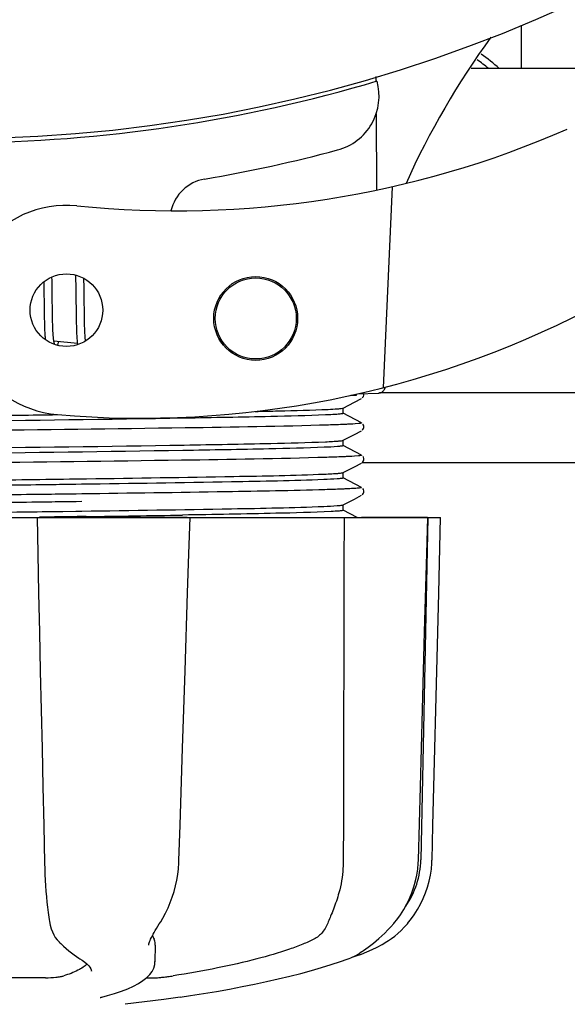
# Model space of a CAD drawing. Units: millimetres. Extents: x -5 to 3905, y -5 to 5405.
# Drawn here: x 713 to 752, y 1483 to 1554 of the extents above; entities that cross this region are included whole.
import ezdxf

# ---------------------------------------------------------------- set-up
doc = ezdxf.new("R2010")
doc.units = ezdxf.units.MM
doc.layers.add('COTAS', color=7, linetype='Continuous')
doc.styles.add('ARIAL', font='arial.ttf')
doc.dimstyles.new('Diseño_PlanosFabricacion', dxfattribs={"dimtxt": 40, "dimasz": 45, "dimexe": 10, "dimexo": 10, "dimgap": 10, "dimtad": 1, "dimtih": 1, "dimtoh": 1, "dimdec": 0, "dimzin": 1, "dimdsep": 46, "dimtxsty": 'ARIAL', "dimcen": 15, "dimadec": 0, "dimazin": 0, "dimtp": 0.05, "dimtm": 0.05, "dimtfac": 1, "dimtdec": 0, "dimtofl": 0, "dimtmove": 0, "dimatfit": 3, "dimfxl": 0, "dimtolj": 1, "dimarcsym": 0})

# ---------------------------------------------------------------- blocks, each defined once
blk = doc.blocks.new('*D5')
at = {"layer": 'COTAS', "color": 0, "lineweight": -2}
for p, q in [((1653.342, 1834.363), (1653.342, 1341.006)), ((588.342, 1563.363), (588.342, 1341.006)), ((633.342, 1351.006), (1608.342, 1351.006))]:
    blk.add_line(p, q, dxfattribs=at)
at = {"layer": 'COTAS', "color": 0}
for points in [[(633.342, 1358.506), (633.342, 1343.506), (588.342, 1351.006)], [(1608.342, 1358.506), (1608.342, 1343.506), (1653.342, 1351.006)]]:
    blk.add_solid(points, dxfattribs=at)
at = {"layer": 'Defpoints', "color": 0}
for p in [(1653.342, 1844.363), (588.342, 1573.363), (1653.342, 1351.006)]:
    blk.add_point(p, dxfattribs=at)
at = {"layer": 'COTAS', "color": 0, "insert": (1120.842, 1381.429), "char_height": 40, "attachment_point": 5, "style": 'ARIAL'}
blk.add_mtext('\\A1;1065 mm', dxfattribs=at)

msp = doc.modelspace()

# ---------------------------------------------------------------- linework, layer by layer
for p, q in [((748.992, 1550.36), (748.992, 1553.471)), ((764.897, 1550.36), (745.392, 1550.36)), ((738.58, 1549.79), (738.581, 1549.474)), ((738.593, 1547.136), (738.618, 1541.677)), ((739.735, 1541.914), (739.107, 1527.537)), ((715.398, 1535.185), (715.392, 1535.465)), ((717.077, 1535.594), (717.082, 1535.426)), ((714.805, 1535.107), (714.811, 1534.758)), ((714.811, 1534.758), (714.817, 1534.284)), ((715.405, 1534.752), (715.398, 1535.185)), ((715.417, 1533.765), (715.405, 1534.752)), ((717.082, 1535.426), (717.087, 1535.233)), ((717.087, 1535.233), (717.094, 1534.925)), ((717.094, 1534.925), (717.099, 1534.596)), ((717.682, 1535.207), (717.678, 1535.357)), ((714.817, 1534.284), (714.824, 1533.654)), ((717.099, 1534.596), (717.106, 1534.126)), ((717.106, 1534.126), (717.122, 1532.818)), ((714.824, 1533.654), (714.835, 1532.874)), ((715.424, 1533.237), (715.417, 1533.765)), ((714.835, 1532.874), (714.842, 1532.495)), ((715.43, 1532.835), (715.424, 1533.237)), ((715.435, 1532.551), (715.43, 1532.835)), ((717.122, 1532.818), (717.129, 1532.41)), ((717.718, 1532.66), (717.713, 1532.998)), ((717.722, 1532.446), (717.718, 1532.66)), ((714.842, 1532.495), (714.848, 1532.254)), ((714.848, 1532.254), (714.854, 1532.024)), ((714.854, 1532.024), (714.862, 1531.808)), ((715.441, 1532.282), (715.435, 1532.551)), ((715.449, 1532.031), (715.441, 1532.282)), ((715.454, 1531.873), (715.449, 1532.031)), ((717.129, 1532.41), (717.134, 1532.148)), ((717.134, 1532.148), (717.141, 1531.901)), ((717.729, 1532.142), (717.722, 1532.446)), ((717.734, 1531.952), (717.729, 1532.142)), ((717.739, 1531.772), (717.734, 1531.952)), ((714.862, 1531.808), (714.871, 1531.608)), ((715.46, 1531.724), (715.454, 1531.873)), ((715.467, 1531.583), (715.46, 1531.724)), ((715.474, 1531.452), (715.467, 1531.583)), ((717.141, 1531.901), (717.148, 1531.671)), ((717.148, 1531.671), (717.157, 1531.463)), ((717.746, 1531.603), (717.739, 1531.772)), ((717.753, 1531.444), (717.746, 1531.603)), ((717.76, 1531.296), (717.753, 1531.444)), ((717.211, 1530.705), (715.529, 1530.867)), ((737.182, 1527.004), (736.774, 1526.988)), ((736.774, 1526.988), (737.182, 1527.004)), ((737.182, 1527.004), (737.189, 1527.076)), ((737.256, 1527.091), (738.771, 1527.153)), ((771.142, 1527.16), (738.828, 1527.16)), ((736.233, 1526.079), (737.037, 1526.498)), ((737.037, 1526.498), (737.545, 1526.763)), ((737.605, 1526.802), (737.65, 1526.849)), ((737.65, 1526.849), (737.692, 1526.917)), ((737.545, 1525.021), (736.233, 1525.705)), ((736.242, 1525.695), (736.242, 1526.088)), ((737.692, 1524.866), (737.651, 1524.934)), ((736.233, 1523.77), (737.037, 1524.189)), ((737.037, 1524.189), (737.545, 1524.454)), ((737.605, 1524.493), (737.65, 1524.54)), ((737.65, 1524.54), (737.692, 1524.608)), ((736.242, 1523.386), (736.242, 1523.779)), ((737.545, 1522.712), (736.233, 1523.396)), ((737.037, 1521.88), (737.545, 1522.145)), ((771.142, 1522.16), (737.571, 1522.16)), ((737.605, 1522.184), (737.65, 1522.231)), ((737.65, 1522.231), (737.692, 1522.299)), ((737.692, 1522.557), (737.651, 1522.625)), ((736.233, 1521.461), (737.037, 1521.88)), ((736.242, 1521.077), (736.242, 1521.47)), ((717.512, 1521.016), (717.873, 1521.021)), ((737.545, 1520.403), (736.233, 1521.087)), ((717.111, 1520.618), (716.164, 1520.605)), ((717.51, 1520.623), (717.111, 1520.618)), ((737.65, 1519.922), (737.692, 1519.99)), ((737.692, 1520.248), (737.651, 1520.316)), ((717.524, 1519.935), (717.124, 1519.929)), ((717.524, 1519.385), (717.131, 1519.38)), ((736.233, 1519.152), (737.037, 1519.571)), ((737.037, 1519.571), (737.545, 1519.836)), ((737.605, 1519.875), (737.65, 1519.922)), ((716.164, 1518.689), (717.111, 1518.702)), ((717.111, 1518.702), (717.537, 1518.708)), ((736.226, 1519.149), (736.233, 1519.152)), ((737.228, 1518.26), (736.233, 1518.778)), ((736.242, 1518.768), (736.242, 1519.161)), ((673.477, 1518.26), (743.206, 1518.26)), ((714.323, 1518.26), (714.38, 1515.647)), ((714.799, 1518.277), (714.493, 1518.273)), ((725.066, 1518.244), (714.796, 1518.244)), ((717.85, 1518.319), (717.542, 1518.315)), ((725.277, 1518.239), (725.278, 1518.26)), ((742.27, 1518.244), (737.554, 1518.244)), ((742.292, 1518.26), (741.792, 1493.76)), ((742.217, 1515.663), (742.287, 1518.242)), ((742.287, 1518.242), (742.287, 1518.26)), ((743.206, 1518.243), (743.206, 1518.26)), ((741.618, 1493.726), (741.763, 1498.99)), ((736.249, 1496.86), (736.248, 1496.452)), ((736.248, 1496.452), (736.242, 1493.76)), ((741.61, 1493.534), (741.618, 1493.726)), ((715.188, 1489.487), (715.188, 1489.487)), ((723.073, 1489.172), (723.175, 1489.333)), ((739.859, 1489.218), (739.919, 1489.29)), ((739.919, 1489.29), (740.068, 1489.474)), ((715.919, 1487.872), (716.02, 1487.775)), ((716.02, 1487.775), (716.22, 1487.589)), ((722.323, 1487.661), (722.323, 1487.659)), ((722.787, 1487.667), (722.766, 1486.469)), ((736.952, 1486.828), (737.169, 1486.893)), ((737.169, 1486.893), (737.551, 1487.025)), ((737.181, 1486.947), (737.306, 1487.02)), ((737.306, 1487.02), (737.42, 1487.092)), ((737.554, 1487.18), (737.42, 1487.092)), ((717.387, 1486.682), (717.388, 1486.682)), ((717.388, 1486.682), (717.547, 1486.582)), ((717.547, 1486.582), (717.741, 1486.444)), ((722.747, 1486.27), (722.766, 1486.482)), ((722.766, 1486.482), (722.766, 1486.465)), ((736.042, 1486.48), (736.526, 1486.649)), ((736.526, 1486.649), (736.661, 1486.699)), ((718.22, 1485.809), (718.22, 1485.817)), ((714.938, 1485.325), (708.457, 1485.325)), ((722.166, 1485.325), (722.846, 1485.325)), ((718.952, 1483.938), (718.964, 1483.941)), ((723.407, 1483.765), (720.624, 1483.427)), ((724.559, 1483.933), (723.398, 1483.764))]:
    msp.add_line(p, q)
for points in [[(717.691, 1534.728), (717.689, 1534.851), (717.682, 1535.207)], [(717.713, 1532.998), (717.704, 1533.723), (717.703, 1533.848), (717.691, 1534.728)], [(714.871, 1531.608), (714.876, 1531.514), (714.881, 1531.424), (714.886, 1531.338), (714.891, 1531.256), (714.897, 1531.178), (714.903, 1531.105), (714.91, 1531.035), (714.917, 1530.969), (714.917, 1530.969)], [(715.53, 1530.864), (715.524, 1530.899), (715.519, 1530.937), (715.514, 1530.977), (715.509, 1531.02), (715.504, 1531.066), (715.5, 1531.114), (715.495, 1531.164), (715.491, 1531.217), (715.486, 1531.272), (715.482, 1531.33), (715.478, 1531.39), (715.474, 1531.452)], [(717.157, 1531.463), (717.161, 1531.365), (717.166, 1531.273), (717.171, 1531.185), (717.176, 1531.101), (717.182, 1531.022), (717.188, 1530.946), (717.194, 1530.874), (717.2, 1530.806), (717.207, 1530.742)], [(717.791, 1530.872), (717.787, 1530.918), (717.782, 1530.974), (717.777, 1531.033), (717.773, 1531.094), (717.768, 1531.159), (717.764, 1531.226), (717.76, 1531.296)], [(715.57, 1530.678), (715.571, 1530.676), (715.574, 1530.671), (715.573, 1530.672), (715.571, 1530.677), (715.568, 1530.685), (715.564, 1530.697), (715.56, 1530.712), (715.555, 1530.73), (715.55, 1530.751), (715.545, 1530.775), (715.54, 1530.802), (715.535, 1530.832), (715.53, 1530.864)], [(715.789, 1530.565), (715.799, 1530.589), (715.816, 1530.631), (715.832, 1530.675), (715.849, 1530.722), (715.865, 1530.772), (715.882, 1530.825), (715.885, 1530.833)], [(717.207, 1530.742), (717.214, 1530.68), (717.221, 1530.622), (717.223, 1530.609)], [(737.692, 1526.917), (737.716, 1526.997), (737.718, 1527.085), (737.711, 1527.11)], [(737.692, 1524.608), (737.716, 1524.688), (737.718, 1524.776), (737.692, 1524.866)], [(737.692, 1522.299), (737.716, 1522.379), (737.718, 1522.467), (737.692, 1522.557)], [(737.692, 1519.99), (737.716, 1520.07), (737.718, 1520.158), (737.692, 1520.248)], [(725.103, 1512.857), (725.194, 1515.66), (725.277, 1518.239)], [(743.002, 1510.048), (743.072, 1512.841), (743.206, 1518.243)], [(714.38, 1515.647), (714.44, 1512.843), (714.501, 1510.049), (714.561, 1507.265), (714.622, 1504.491), (714.682, 1501.727), (714.741, 1498.973), (714.801, 1496.229), (714.86, 1493.529)], [(741.99, 1507.281), (742.065, 1510.065), (742.217, 1515.663)], [(724.741, 1501.741), (724.831, 1504.505), (724.922, 1507.279), (725.103, 1512.857)], [(742.794, 1501.725), (742.863, 1504.49), (743.002, 1510.048)], [(741.763, 1498.99), (741.838, 1501.744), (741.99, 1507.281)], [(724.479, 1493.724), (724.562, 1496.243), (724.741, 1501.741)], [(742.593, 1493.727), (742.656, 1496.227), (742.794, 1501.725)], [(714.86, 1493.529), (714.873, 1493.122), (714.89, 1492.715), (714.91, 1492.309), (714.935, 1491.908), (714.964, 1491.511), (714.996, 1491.12), (715.033, 1490.737), (715.073, 1490.364), (715.116, 1490.001), (715.164, 1489.651), (715.188, 1489.487)], [(723.175, 1489.333), (723.332, 1489.594), (723.527, 1489.951), (723.704, 1490.32), (723.864, 1490.7), (724.006, 1491.089), (724.13, 1491.486), (724.235, 1491.89), (724.322, 1492.299), (724.391, 1492.712), (724.44, 1493.127), (724.471, 1493.543), (724.479, 1493.724)], [(740.068, 1489.474), (740.335, 1489.837), (740.579, 1490.213), (740.798, 1490.602), (740.993, 1491.002), (741.161, 1491.41), (741.304, 1491.827), (741.42, 1492.249), (741.51, 1492.675), (741.574, 1493.104), (741.61, 1493.534)], [(740.921, 1489.292), (741.057, 1489.461), (741.321, 1489.824), (741.563, 1490.2), (741.78, 1490.588), (741.972, 1490.987), (742.139, 1491.396), (742.28, 1491.811), (742.396, 1492.232), (742.485, 1492.658), (742.547, 1493.087), (742.584, 1493.516), (742.592, 1493.727)], [(715.188, 1489.487), (715.209, 1489.354), (715.267, 1489.08), (715.34, 1488.829), (715.425, 1488.604), (715.522, 1488.401), (715.634, 1488.215), (715.76, 1488.045), (715.899, 1487.892), (715.918, 1487.873)], [(722.323, 1487.661), (722.325, 1487.698), (722.334, 1487.751), (722.351, 1487.818), (722.377, 1487.896), (722.411, 1487.986), (722.454, 1488.086), (722.506, 1488.194), (722.566, 1488.311), (722.633, 1488.437), (722.708, 1488.57), (722.79, 1488.71), (722.879, 1488.857), (722.973, 1489.011), (723.073, 1489.172)], [(737.554, 1487.18), (737.699, 1487.278), (737.856, 1487.388), (738.026, 1487.51), (738.206, 1487.646), (738.395, 1487.795), (738.591, 1487.957), (738.795, 1488.132), (739.003, 1488.322), (739.214, 1488.525), (739.428, 1488.742), (739.643, 1488.973), (739.859, 1489.218)], [(739.21, 1487.816), (739.249, 1487.84), (739.469, 1487.979), (739.694, 1488.136), (739.923, 1488.31), (740.153, 1488.502), (740.384, 1488.712), (740.611, 1488.941), (740.835, 1489.189), (740.921, 1489.292)], [(716.22, 1487.589), (716.416, 1487.414), (716.606, 1487.252), (716.791, 1487.102), (716.971, 1486.965), (717.145, 1486.84), (717.312, 1486.729), (717.387, 1486.682)], [(737.551, 1487.025), (737.928, 1487.173), (738.3, 1487.336), (738.666, 1487.514), (739.025, 1487.708), (739.21, 1487.816)], [(736.661, 1486.699), (736.794, 1486.755), (736.925, 1486.814), (737.054, 1486.878), (737.181, 1486.947)], [(717.741, 1486.444), (717.9, 1486.312), (718.024, 1486.19), (718.115, 1486.077), (718.177, 1485.974), (718.211, 1485.884), (718.22, 1485.809)], [(718.964, 1483.941), (719.373, 1484.048), (719.881, 1484.197), (720.361, 1484.358), (720.814, 1484.533), (721.23, 1484.721), (721.595, 1484.917), (721.909, 1485.12), (722.175, 1485.333), (722.391, 1485.553), (722.559, 1485.783), (722.678, 1486.023), (722.747, 1486.27)], [(724.559, 1483.933), (725.304, 1484.045), (726.248, 1484.195), (727.181, 1484.353), (728.1, 1484.518), (729.003, 1484.69), (729.888, 1484.868), (730.752, 1485.052), (731.594, 1485.242), (732.41, 1485.438), (733.199, 1485.638), (733.959, 1485.843), (734.687, 1486.052), (735.382, 1486.264), (736.042, 1486.48)], [(718.835, 1483.902), (718.834, 1483.902), (718.835, 1483.902), (718.84, 1483.904), (718.85, 1483.908), (718.864, 1483.913), (718.881, 1483.918), (718.901, 1483.924), (718.925, 1483.931), (718.952, 1483.938)]]:
    msp.add_lwpolyline(points)
for centre, radius in [((716.427, 1533.081), 2.6), ((729.975, 1532.49), 3), ((729.975, 1532.49), 2.9)]:
    msp.add_circle(centre, radius)
for centre, radius, start, end in [((708.342, 1651.36), 106, 270.33215, 89.66785), ((795.196, 1517.531), 59.77, 144.05746, 155.67244), ((738.342, 1540.36), 13, 50.31146, 54.85642), ((738.342, 1540.36), 13.5, 47.81821, 54.88442), ((708.342, 1651.36), 106.3, 270.33215, 286.57051), ((734.803, 1548.406), 4, 284.97707, 15.49244), ((724.268, 1610.184), 70, 264.19138, 293.5863), ((708.366, 1647.231), 106.3, 279.72445, 284.97707), ((726.827, 1539.501), 3, 99.72445, 166.70269), ((716.427, 1533.081), 7.5, 84.21324, 265.10663), ((721.759, 1595.354), 70, 265.10663, 297.21343), ((738.75, 1527.643), 0.49, 272.35579, 277.11893), ((678.786, 4359.55), 2841.499, 270.787692, 270.926755), ((735.793, 1493.882), 6, 325.18379, 358.83086), ((744.309, 1497.528), 23.583, 202.90852, 203.59748)]:
    msp.add_arc(centre, radius, start, end)
for points, knots in [([(738.811, 1527.157), (738.877, 1527.165), (739.008, 1527.209), (739.11, 1527.302), (739.15, 1527.355)], [0, 0, 0, 0, 0.500013, 1, 1, 1, 1]), ([(708.342, 1525.511), (708.969, 1525.519), (711.452, 1525.552), (713.935, 1525.585), (715.791, 1525.61)], [0, 0, 0, 0, 0.2526, 1, 1, 1, 1]), ([(729.937, 1525.836), (730.495, 1525.848), (732.234, 1525.888), (733.973, 1525.929), (735.152, 1525.985)], [0, 0, 0, 0, 0.321272, 1, 1, 1, 1]), ([(736.234, 1525.687), (736.201, 1525.668), (736.074, 1525.659), (735.829, 1525.628), (735.442, 1525.607), (735.142, 1525.592), (734.969, 1525.584)], [0, 0, 0, 0, 0.091023, 0.288418, 0.591839, 1, 1, 1, 1]), ([(735.152, 1525.985), (735.376, 1525.996), (735.719, 1526.017), (736.063, 1526.041), (736.18, 1526.064)], [0, 0, 0, 0, 0.65184, 1, 1, 1, 1]), ([(736.18, 1526.064), (736.191, 1526.066), (736.209, 1526.07), (736.226, 1526.076), (736.233, 1526.079)], [0, 0, 0, 0, 0.603263, 1, 1, 1, 1]), ([(736.242, 1525.696), (736.242, 1525.694), (736.24, 1525.69), (736.236, 1525.688), (736.234, 1525.687)], [0, 0, 0, 0, 0.399383, 1, 1, 1, 1]), ([(734.969, 1525.584), (733.662, 1525.526), (730.294, 1525.447), (721.418, 1525.285), (713.849, 1525.191), (708.342, 1525.118)], [0, 0, 0, 0, 0.147329, 0.379515, 1, 1, 1, 1]), ([(736.609, 1524.919), (736.511, 1524.914), (736.039, 1524.892), (735.566, 1524.876), (735.193, 1524.864)], [0, 0, 0, 0, 0.208781, 1, 1, 1, 1]), ([(737.545, 1525.021), (737.602, 1524.992), (736.95, 1524.933), (736.86, 1524.931), (736.609, 1524.919)], [0, 0, 0, 0, 0.203933, 1, 1, 1, 1]), ([(735.193, 1524.864), (731.774, 1524.754), (723.231, 1524.632), (714.69, 1524.515), (709.569, 1524.451)], [0, 0, 0, 0, 0.400445, 1, 1, 1, 1]), ([(708.342, 1523.202), (713.849, 1523.275), (721.418, 1523.369), (730.294, 1523.531), (733.662, 1523.61), (734.969, 1523.668)], [0, 0, 0, 0, 0.620485, 0.852671, 1, 1, 1, 1]), ([(734.969, 1523.668), (735.14, 1523.676), (735.439, 1523.691), (735.824, 1523.712), (736.07, 1523.741), (736.197, 1523.752), (736.233, 1523.77)], [0, 0, 0, 0, 0.405449, 0.70796, 0.906279, 1, 1, 1, 1]), ([(734.885, 1523.271), (733.566, 1523.215), (730.188, 1523.136), (721.34, 1522.975), (713.812, 1522.881), (708.342, 1522.809)], [0, 0, 0, 0, 0.149219, 0.381794, 1, 1, 1, 1]), ([(736.227, 1523.375), (736.186, 1523.358), (736.05, 1523.345), (735.606, 1523.299), (735.199, 1523.285), (734.885, 1523.271)], [0, 0, 0, 0, 0.099202, 0.299454, 1, 1, 1, 1]), ([(736.242, 1523.387), (736.242, 1523.384), (736.237, 1523.379), (736.231, 1523.376), (736.227, 1523.375)], [0, 0, 0, 0, 0.360773, 1, 1, 1, 1]), ([(735.064, 1522.551), (731.6, 1522.443), (722.993, 1522.319), (714.387, 1522.202), (709.248, 1522.138)], [0, 0, 0, 0, 0.402771, 1, 1, 1, 1]), ([(736.527, 1522.606), (736.424, 1522.601), (735.937, 1522.579), (735.449, 1522.563), (735.064, 1522.551)], [0, 0, 0, 0, 0.210205, 1, 1, 1, 1]), ([(737.545, 1522.712), (737.608, 1522.68), (736.896, 1522.624), (736.798, 1522.619), (736.527, 1522.606)], [0, 0, 0, 0, 0.205858, 1, 1, 1, 1]), ([(734.885, 1521.355), (735.068, 1521.363), (735.387, 1521.379), (735.797, 1521.401), (736.06, 1521.431), (736.195, 1521.442), (736.233, 1521.461)], [0, 0, 0, 0, 0.406237, 0.709093, 0.907174, 1, 1, 1, 1]), ([(708.342, 1520.893), (709.119, 1520.903), (712.176, 1520.944), (715.232, 1520.984), (717.512, 1521.016)], [0, 0, 0, 0, 0.254229, 1, 1, 1, 1]), ([(734.846, 1520.961), (732.645, 1520.868), (726.865, 1520.767), (721.087, 1520.673), (717.51, 1520.623)], [0, 0, 0, 0, 0.381151, 1, 1, 1, 1]), ([(717.873, 1521.021), (721.388, 1521.071), (727.058, 1521.163), (732.73, 1521.263), (734.885, 1521.355)], [0, 0, 0, 0, 0.619718, 1, 1, 1, 1]), ([(736.226, 1521.065), (736.183, 1521.048), (736.043, 1521.035), (735.586, 1520.989), (735.169, 1520.974), (734.846, 1520.961)], [0, 0, 0, 0, 0.100045, 0.300407, 1, 1, 1, 1]), ([(736.242, 1521.077), (736.242, 1521.075), (736.236, 1521.069), (736.23, 1521.067), (736.226, 1521.065)], [0, 0, 0, 0, 0.357494, 1, 1, 1, 1]), ([(716.164, 1520.605), (715.524, 1520.596), (712.916, 1520.56), (710.309, 1520.526), (708.342, 1520.5)], [0, 0, 0, 0, 0.245573, 1, 1, 1, 1]), ([(734.933, 1520.238), (732.577, 1520.166), (726.773, 1520.064), (720.97, 1519.98), (717.524, 1519.935)], [0, 0, 0, 0, 0.406136, 1, 1, 1, 1]), ([(736.44, 1520.293), (736.334, 1520.288), (735.832, 1520.266), (735.329, 1520.25), (734.933, 1520.238)], [0, 0, 0, 0, 0.211546, 1, 1, 1, 1]), ([(737.545, 1520.403), (737.557, 1520.397), (737.49, 1520.359), (737.433, 1520.366), (737.233, 1520.332), (736.912, 1520.32), (736.614, 1520.301), (736.44, 1520.293)], [0, 0, 0, 0, 0.036253, 0.105922, 0.21205, 0.533848, 1, 1, 1, 1]), ([(717.124, 1519.929), (716.455, 1519.921), (713.723, 1519.885), (710.99, 1519.85), (708.926, 1519.825)], [0, 0, 0, 0, 0.244753, 1, 1, 1, 1]), ([(717.131, 1519.38), (716.462, 1519.371), (713.727, 1519.335), (710.992, 1519.301), (708.926, 1519.275)], [0, 0, 0, 0, 0.244743, 1, 1, 1, 1]), ([(708.342, 1518.584), (709.002, 1518.593), (711.609, 1518.627), (714.217, 1518.662), (716.164, 1518.689)], [0, 0, 0, 0, 0.253158, 1, 1, 1, 1]), ([(717.537, 1518.708), (721.108, 1518.757), (726.878, 1518.851), (732.649, 1518.952), (734.846, 1519.045)], [0, 0, 0, 0, 0.618834, 1, 1, 1, 1]), ([(735.367, 1518.676), (734.053, 1518.607), (730.511, 1518.528), (726.971, 1518.458), (724.745, 1518.422)], [0, 0, 0, 0, 0.371589, 1, 1, 1, 1]), ([(734.846, 1519.045), (735.169, 1519.058), (735.586, 1519.073), (736.043, 1519.119), (736.183, 1519.132), (736.226, 1519.149)], [0, 0, 0, 0, 0.699593, 0.899955, 1, 1, 1, 1]), ([(736.215, 1518.752), (736.126, 1518.726), (735.839, 1518.709), (735.558, 1518.686), (735.367, 1518.676)], [0, 0, 0, 0, 0.326967, 1, 1, 1, 1]), ([(736.242, 1518.768), (736.241, 1518.765), (736.231, 1518.757), (736.222, 1518.754), (736.215, 1518.752)], [0, 0, 0, 0, 0.32743, 1, 1, 1, 1]), ([(717.542, 1518.315), (717.316, 1518.312), (716.402, 1518.299), (715.488, 1518.286), (714.799, 1518.277)], [0, 0, 0, 0, 0.247075, 1, 1, 1, 1]), ([(736.242, 1493.76), (736.241, 1493.557), (736.214, 1492.764), (736.087, 1491.973), (735.931, 1491.404)], [0, 0, 0, 0, 0.256128, 1, 1, 1, 1]), ([(735.931, 1491.404), (735.821, 1491.005), (735.628, 1490.445), (735.348, 1489.763), (735.223, 1489.463), (735.171, 1489.326)], [0, 0, 0, 0, 0.56075, 0.800168, 1, 1, 1, 1]), ([(735.171, 1489.326), (735.068, 1489.058), (734.868, 1488.68), (734.48, 1488.289), (734.259, 1488.146), (734.143, 1488.087)], [0, 0, 0, 0, 0.523389, 0.763537, 1, 1, 1, 1]), ([(722.787, 1487.665), (722.788, 1487.7), (722.782, 1487.845), (722.741, 1487.987), (722.697, 1488.087)], [0, 0, 0, 0, 0.241871, 1, 1, 1, 1]), ([(734.143, 1488.087), (733.882, 1487.956), (733.304, 1487.698), (731.951, 1487.194), (729.919, 1486.604), (727.139, 1485.979), (725.131, 1485.629), (724.068, 1485.465)], [0, 0, 0, 0, 0.083967, 0.181588, 0.414665, 0.691078, 1, 1, 1, 1]), ([(717.911, 1486.302), (717.825, 1486.218), (717.616, 1486.055), (717.068, 1485.746), (716.589, 1485.572), (716.242, 1485.465)], [0, 0, 0, 0, 0.191585, 0.420644, 1, 1, 1, 1]), ([(714.938, 1485.325), (715.184, 1485.325), (715.542, 1485.345), (715.976, 1485.403), (716.164, 1485.441), (716.242, 1485.465)], [0, 0, 0, 0, 0.563217, 0.81509, 1, 1, 1, 1]), ([(722.846, 1485.325), (722.91, 1485.325), (723.073, 1485.338), (723.357, 1485.367), (723.7, 1485.411), (723.944, 1485.446), (724.068, 1485.465)], [0, 0, 0, 0, 0.156035, 0.399297, 0.694492, 1, 1, 1, 1])]:
    msp.add_open_spline(points, degree=3, knots=knots)
for points in [[(739.15, 1527.355), (739.198, 1527.419), (739.231, 1527.497), (739.245, 1527.576)], [(736.299, 1518.26), (736.283, 1511.126), (736.267, 1503.993), (736.249, 1496.86)]]:
    msp.add_open_spline(points, degree=3)

# ---------------------------------------------------------------- dimensions: what is measured, and where the dimension line sits
at = {"layer": 'COTAS'}
dim = msp.add_linear_dim(base=(1653.342, 1351.006), p1=(588.342, 1573.363), p2=(1653.342, 1844.363), dimstyle='Diseño_PlanosFabricacion', override={"dimpost": ' mm'}, dxfattribs=at)
dim.commit()
dim.dimension.update_dxf_attribs({"geometry": '*D5', "text_midpoint": (1120.842, 1351.006), "dimtype": 160})

doc.saveas('drawing.dxf')
